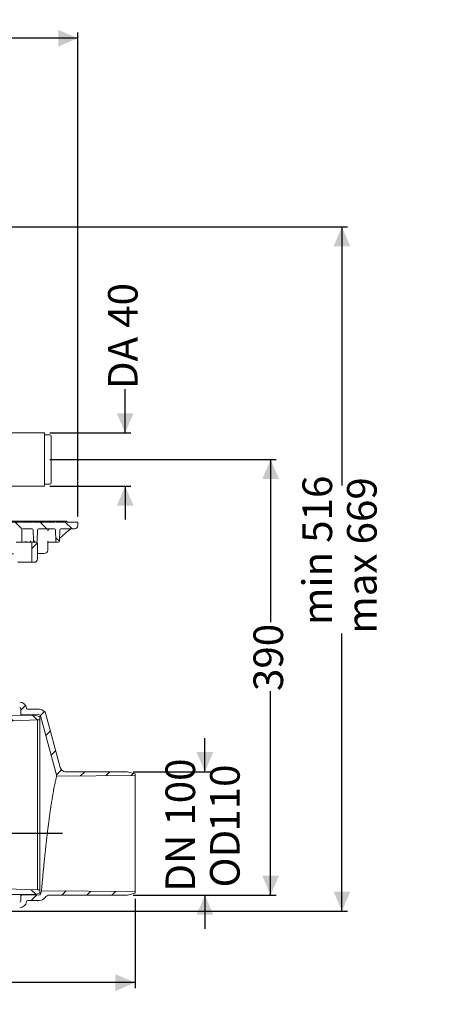
# Model space of a CAD drawing. Units: millimetres. Extents: x 236 to 1317, y 77 to 958.
# Drawn here: x 945 to 1317, y 77 to 958 of the extents above; entities that cross this region are included whole.
import ezdxf

# ---------------------------------------------------------------- set-up
doc = ezdxf.new("R2010")
doc.units = ezdxf.units.MM
doc.header["$LTSCALE"] = 5
doc.linetypes.add('SLD-Durchgehend', pattern=[0])
doc.layers.add('MAßLINIE_MAßZEICHNUNGEN', color=7, linetype='SLD-Durchgehend')
doc.styles.add('SLDTEXTSTYLE0', font='Opinion Pro')
doc.dimstyles.new('SLDDIMSTYLE0', dxfattribs={"dimtxt": 26.458333, "dimasz": 17.5, "dimexe": 0, "dimexo": 0.0625, "dimgap": 6.614583, "dimtad": 0, "dimdec": 0, "dimrnd": 1e-09, "dimzin": 12, "dimdsep": 46, "dimtxsty": 'SLDTEXTSTYLE0', "dimsah": 1, "dimcen": 0.09, "dimadec": 0, "dimazin": 3, "dimtfac": 1, "dimtdec": 0, "dimtofl": 0, "dimtmove": 0, "dimatfit": 3, "dimfxl": 0, "dimfrac": 2, "dimtolj": 1, "dimtzin": 12, "dimarcsym": 0})
doc.dimstyles.new('SLDDIMSTYLE1', dxfattribs={"dimtxt": 26.458333, "dimasz": 17.5, "dimexe": 0, "dimexo": 0.0625, "dimgap": 6.614583, "dimtad": 0, "dimdec": 0, "dimrnd": 1e-09, "dimzin": 12, "dimdsep": 46, "dimtxsty": 'SLDTEXTSTYLE0', "dimsah": 1, "dimcen": 0.09, "dimadec": 0, "dimazin": 3, "dimtfac": 1, "dimtdec": 0, "dimtmove": 0, "dimatfit": 0, "dimfxl": 0, "dimfrac": 2, "dimtolj": 1, "dimtzin": 12, "dimarcsym": 0})

# ---------------------------------------------------------------- blocks, each defined once
blk = doc.blocks.new('SW_HATCH_0')
at = {"color": 0, "linetype": 'SLD-Durchgehend', "lineweight": 18}
for p, q in [((-269.26, 0.15), (-275.29, -5.88)), ((-246.96, 0), (-271.08, -24.13)), ((-224.51, 0), (-259.16, -34.65)), ((0, 0), (-29.5, -29.5)), ((22.45, 0), (-13.81, -36.26)), ((44.9, 0), (2.9, -42)), ((90.3, 0.5), (47.8, -42)), ((-276, -6.59), (-281.97, -12.56)), ((-202.06, 0), (-243.88, -41.83)), ((-179.61, 0), (-221.61, -42)), ((-161.85, -4.7), (-199.15, -42)), ((-157.4, -0.25), (-161.18, -4.02)), ((-143.35, -8.65), (-148.64, -13.93)), ((-139.15, -4.45), (-140.95, -6.25)), ((-115.25, -3), (-123.43, -11.17)), ((-97.66, -7.85), (-102.55, -12.75)), ((-91.22, -1.42), (-96.05, -6.25)), ((-22.87, -0.42), (-28.7, -6.25)), ((67.35, 0), (25.35, -42)), ((-306.36, -14.5), (-309.48, -17.62)), ((-283.91, -14.5), (-288.91, -19.5)), ((-35.32, -12.87), (-37.7, -15.25)), ((98.17, -14.08), (92, -20.25)), ((120.2, -14.5), (108.61, -26.09)), ((-292.58, -23.17), (-299.62, -30.21)), ((-272.67, -25.72), (-277.29, -30.33)), ((-271.03, -25.22), (-266.89, -29.37)), ((-156.7, -22), (-172.01, -37.31)), ((90.25, -22), (88.88, -23.37)), ((-154.57, -29.43), (-151.9, -32.1)), ((-133.73, -27.82), (-130.7, -30.85)), ((-41.07, -30.68), (-38.82, -32.93)), ((83.42, -28.83), (78.19, -34.06)), ((-163.97, -42.48), (-161.13, -45.32)), ((-131.54, -41.74), (-134.03, -44.23)), ((-102.8, -36.3), (-98.98, -40.12)), ((-54.81, -39.38), (-51.86, -42.34)), ((-32.16, -39.59), (-26.43, -45.32)), ((115.56, -41.6), (108.84, -48.31)), ((-292.82, -45.86), (-299.5, -52.54)), ((-117.12, -49.77), (-119.28, -51.93)), ((-95.53, -50.63), (-98.37, -53.47)), ((-101.97, -57.06), (-104.53, -59.63)), ((-81.72, -59.27), (-83.41, -60.95)), ((-56.29, -56.29), (-60.19, -60.19)), ((-40.22, -53.98), (-38.02, -56.17)), ((-293.05, -68.55), (-299.38, -74.88)), ((-54.9, -61.75), (-53.03, -63.62)), ((115.44, -64.17), (109.07, -70.53)), ((115.32, -86.73), (109.31, -92.75)), ((-293.29, -91.24), (-299.27, -97.21)), ((-293.53, -113.92), (-299.15, -119.54)), ((115.2, -109.3), (109.54, -114.97)), ((-300.56, -132), (-294.3, -132)), ((115.09, -131.87), (109.77, -137.18)), ((-314.91, -138.5), (-306.48, -146.93)), ((-293.77, -136.61), (-299.03, -141.88)), ((118, -138.61), (118, -132.73)), ((128, -138.06), (128, -133.24)), ((134.11, -138.5), (136.94, -141.33)), ((-300.61, -142), (-293.93, -142)), ((108, -152), (108, -148.5)), ((122.3, -149.15), (123.65, -150.5)), ((-321.25, -154.61), (-315.2, -160.66)), ((-302.77, -152), (-288.61, -152)), ((-302, -154.07), (-302, -152)), ((-292, -154.07), (-292, -152)), ((104.5, -152), (118.66, -152)), ((114.97, -154.44), (110, -159.4)), ((118, -152), (118, -150.87)), ((129.44, -156.29), (137.26, -164.11)), ((-294, -159.3), (-298.92, -164.21)), ((141.22, -173.09), (138.44, -175.87)), ((-321.56, -176.75), (-315.65, -182.66)), ((-294.24, -181.99), (-298.8, -186.55)), ((114.85, -177.01), (111.36, -180.5)), ((129.44, -178.74), (130.1, -179.4)), ((134.91, -179.4), (131.83, -182.48)), ((-321.88, -198.88), (-315.96, -204.8)), ((-294.48, -204.68), (-298.68, -208.88)), ((-322.2, -221.01), (-316.28, -226.93)), ((127.69, -231.52), (123, -236.21)), ((-322.51, -243.15), (-316.6, -249.06)), ((141.44, -240.22), (139.66, -242)), ((132.48, -249.13), (138.56, -255.21)), ((-369.51, -263.5), (-363.51, -269.5)), ((-347.46, -263.1), (-341.06, -269.5)), ((-324.62, -263.49), (-316.91, -271.2)), ((146.85, -263.5), (153.19, -269.83)), ((169.3, -263.5), (175.3, -269.5)), ((191.75, -263.5), (197.75, -269.5)), ((132.95, -272.05), (138.02, -277.12)), ((-348.85, -281.5), (-351.06, -283.71)), ((-337.02, -273.54), (-330.64, -279.92)), ((163.39, -280.04), (164.85, -281.5)), ((183.3, -277.5), (186.46, -280.66)), ((-330.08, -285.17), (-334.06, -289.16)), ((138.11, -288.45), (133.74, -292.82)), ((166.87, -282.14), (161.94, -287.07)), ((-329.44, -292), (-327, -292)), ((-317.82, -295.37), (-322.42, -299.97)), ((138.56, -292), (145.32, -292)), ((149.93, -299.08), (149.52, -299.49)), ((-271.42, -316.32), (-278.69, -323.59)), ((-271.48, -316.63), (-267.61, -320.5)), ((-69.56, -316.5), (-65.56, -320.5)), ((137.41, -311.6), (133.34, -315.67)), ((-317.43, -317.43), (-321.36, -321.36)), ((-265.7, -322.41), (-263.5, -324.61)), ((-61.5, -330.91), (-65.53, -334.94)), ((137.02, -334.45), (132.94, -338.52)), ((-317.05, -339.5), (-320.98, -343.43)), ((-268.31, -335.66), (-278.1, -345.45)), ((-268.51, -358.31), (-278.1, -367.9)), ((136.62, -357.3), (132.55, -361.37)), ((-316.66, -361.56), (-320.59, -365.5)), ((-74.86, -366.72), (-77.78, -369.64)), ((-316.28, -383.63), (-320.21, -387.56)), ((-268.71, -380.96), (-279.25, -391.5)), ((-72.23, -386.54), (-77.98, -392.29)), ((136.22, -380.15), (132.15, -384.22)), ((-301.7, -391.5), (-305.7, -395.5)), ((-283.41, -394.5), (-275.12, -402.8)), ((124.86, -391.5), (120.86, -395.5)), ((-286.56, -398.81), (-291.14, -403.39)), ((-276.04, -401.87), (-275.91, -402)), ((-268.91, -403.61), (-270.8, -405.5)), ((-75.87, -399.99), (-72.58, -403.28)), ((-71.72, -404.14), (-56.58, -419.28)), ((100.72, -396.97), (102.13, -398.38)), ((102.15, -398.41), (105.94, -402.19)), ((105.47, -401.72), (110.44, -406.69)), ((117.09, -399.27), (112.44, -403.92)), ((-268.41, -409.5), (-261.63, -416.29)), ((-73.45, -410.21), (-78.02, -414.78)), ((-54.22, -413.43), (-56.59, -415.8)), ((-304.62, -418.2), (-300.06, -422.76)), ((-285.86, -414.5), (-281.22, -419.15)), ((-54.06, -421.8), (-48.68, -427.17)), ((-38.74, -420.4), (-42.24, -423.9)), ((-321.71, -423.56), (-317.92, -427.35)), ((-317.06, -428.21), (-314.23, -431.04)), ((-296.44, -426.38), (-291.58, -431.24)), ((-274.01, -426.35), (-268.93, -431.43)), ((-44.68, -431.17), (-40.68, -435.17)), ((-25.34, -429.45), (-25.5, -429.61)), ((-22.24, -431.17), (-17.29, -436.12)), ((107.49, -426.19), (113.79, -432.49)), ((136.77, -424.5), (132.2, -429.07)), ((133.25, -429.5), (144.98, -441.23)), ((156.18, -427.54), (151.94, -431.78)), ((-30.38, -434.49), (-34.92, -439.03)), ((-9.19, -435.75), (-12.75, -439.31)), ((162.64, -436.44), (166.71, -440.51)), ((173.16, -433.01), (169.58, -436.58)), ((-326.75, -440.97), (-322.66, -445.05)), ((0.14, -448.87), (-3.48, -452.49)), ((178.42, -450.2), (174.34, -454.28)), ((-331.49, -458.68), (-327.41, -462.76)), ((8.72, -462.75), (5.06, -466.41)), ((-362.47, -472.6), (-358.86, -476.21)), ((-340.02, -472.6), (-336.25, -476.36)), ((183.16, -467.9), (179.08, -471.99)), ((188.36, -485.16), (183.83, -489.69)), ((209.17, -486.8), (205.43, -490.54)), ((231.62, -486.8), (228.04, -490.38)), ((252.66, -488.22), (250.65, -490.22)), ((40.69, -498.12), (29.71, -509.11)), ((48.91, -512.36), (37.93, -523.34)), ((57.13, -526.59), (51.27, -532.44)), ((49.81, -533.91), (46.14, -537.57)), ((57.88, -548.28), (54.18, -551.99)), ((59.61, -580.37), (64.19, -584.95)), ((-385, -587.06), (-387.54, -589.6)), ((-360.03, -587.3), (-356.52, -590.8)), ((-337.73, -587.14), (-334.07, -590.8)), ((-317.06, -585.36), (-316.93, -585.49)), ((-315.38, -587.04), (-310.42, -592)), ((-298.13, -581.84), (-293.34, -586.63)), ((-275.87, -581.65), (-270.87, -586.65)), ((-246.07, -589), (-240.57, -594.5)), ((-223.62, -589), (-218.12, -594.5)), ((-201.17, -589), (-195.67, -594.5)), ((-178.72, -589), (-173.22, -594.5)), ((-156.27, -589), (-150.77, -594.5)), ((-133.82, -589), (-126.86, -595.96)), ((-111.36, -589), (-105.86, -594.5)), ((-88.91, -589), (-83.82, -594.1)), ((-68.55, -586.91), (-64.12, -591.34)), ((-51.18, -590), (-52.18, -591)), ((-49.54, -583.48), (-42.39, -590.62)), ((-27.17, -583.4), (-19.44, -591.12)), ((-4.79, -583.32), (3.52, -591.63)), ((17.58, -583.24), (26.47, -592.14)), ((45.44, -583.17), (41.95, -586.67)), ((43.96, -587.17), (47.29, -590.5)), ((64.91, -586.15), (58.57, -592.5)), ((-377.67, -592.1), (-374.12, -595.65)), ((-288.56, -591.41), (-286.96, -593.01)), ((-286.57, -593.4), (-281.98, -597.99)), ((-62.56, -592.9), (-57.46, -598)), ((-40.51, -592.5), (-35.01, -598)), ((-18.06, -592.5), (-12.56, -598)), ((4.39, -592.5), (9.89, -598)), ((26.84, -592.5), (32.34, -598)), ((49.29, -592.5), (55.27, -598.48)), ((71.74, -592.5), (77.24, -598)), ((93.36, -591.66), (98.34, -596.65)), ((115.75, -591.61), (120.79, -596.65)), ((138.14, -591.55), (143.23, -596.64)), ((166.27, -597.06), (161.32, -602)), ((161.36, -592.31), (165.45, -596.41)), ((192.4, -593.37), (188.57, -597.2)), ((214.7, -593.52), (211.02, -597.2)), ((236.99, -593.68), (233.47, -597.2)), ((-188.82, -601.35), (-184.9, -605.27)), ((-76.24, -601.68), (-72.9, -605.02)), ((-8.24, -602.33), (-4.35, -606.22)), ((-248.21, -609.31), (-246.02, -611.5))]:
    blk.add_line(p, q, dxfattribs=at)
blk = doc.blocks.new('_D')
at = {"layer": 'MAßLINIE_MAßZEICHNUNGEN', "color": 7}
for p, q in [((405.44, 178.67), (405.44, 91.82)), ((1048.62, 171.88), (1048.62, 91.82)), ((405.44, 96.82), (708.49, 96.82)), ((1048.62, 96.82), (769.68, 96.82))]:
    blk.add_line(p, q, dxfattribs=at)
for points in [[(405.44, 96.82), (422.94, 89.32), (422.94, 104.32)], [(1048.62, 96.82), (1031.12, 104.32), (1031.12, 89.32)]]:
    blk.add_solid(points, dxfattribs=at)
at = {"layer": 'MAßLINIE_MAßZEICHNUNGEN', "color": 7, "insert": (708.49, 112.15), "char_height": 26.458, "attachment_point": 1, "style": 'SLDTEXTSTYLE0'}
blk.add_mtext('643', dxfattribs=at)
blk = doc.blocks.new('_D_1')
at = {"layer": 'MAßLINIE_MAßZEICHNUNGEN', "color": 7}
for p, q in [((1111.14, 285.47), (1111.14, 315.47)), ((1046.87, 285.47), (1116.14, 285.47)), ((1046.87, 175.07), (1116.14, 175.07)), ((1111.14, 175.07), (1111.14, 145.07))]:
    blk.add_line(p, q, dxfattribs=at)
for points in [[(1111.14, 285.47), (1118.64, 302.97), (1103.64, 302.97)], [(1111.14, 175.07), (1103.64, 157.57), (1118.64, 157.57)]]:
    blk.add_solid(points, dxfattribs=at)
at = {"layer": 'MAßLINIE_MAßZEICHNUNGEN', "color": 7, "char_height": 26.458, "attachment_point": 1, "rotation": 90, "style": 'SLDTEXTSTYLE0'}
for s, insert in [('DN 100', (1075.87, 178.17)), ('110', (1115.75, 231.83)), ('OD ', (1115.75, 181.95))]:
    blk.add_mtext(s, dxfattribs=dict(at, insert=insert))
blk = doc.blocks.new('_D_2')
at = {"layer": 'MAßLINIE_MAßZEICHNUNGEN', "color": 7}
for p, q in [((407.44, 513.77), (407.44, 946.54)), ((997.44, 513.77), (997.44, 946.54)), ((407.44, 941.54), (649.32, 941.54)), ((997.44, 941.54), (748.51, 941.54))]:
    blk.add_line(p, q, dxfattribs=at)
for points in [[(407.44, 941.54), (424.94, 934.04), (424.94, 949.04)], [(997.44, 941.54), (979.94, 949.04), (979.94, 934.04)]]:
    blk.add_solid(points, dxfattribs=at)
at = {"layer": 'MAßLINIE_MAßZEICHNUNGEN', "color": 7, "char_height": 26.458, "attachment_point": 1, "style": 'SLDTEXTSTYLE0'}
for s, insert in [('%%c', (649.32, 956.88)), ('590', (687.21, 956.88))]:
    blk.add_mtext(s, dxfattribs=dict(at, insert=insert))
blk = doc.blocks.new('_D_3')
at = {"layer": 'MAßLINIE_MAßZEICHNUNGEN', "color": 7}
for p, q in [((679.91, 240.57), (679.91, 276.9)), ((452.6, 240.57), (684.91, 240.57)), ((983.73, 230.27), (674.91, 230.27)), ((679.91, 230.27), (679.91, 200.27))]:
    blk.add_line(p, q, dxfattribs=at)
for points in [[(679.91, 240.57), (687.41, 258.07), (672.41, 258.07)], [(679.91, 230.27), (672.41, 212.77), (687.41, 212.77)]]:
    blk.add_solid(points, dxfattribs=at)
at = {"layer": 'MAßLINIE_MAßZEICHNUNGEN', "color": 7, "insert": (664.57, 276.9), "char_height": 26.46, "attachment_point": 1, "rotation": 90, "style": 'SLDTEXTSTYLE0'}
blk.add_mtext('9', dxfattribs=at)
blk = doc.blocks.new('_D_6')
at = {"layer": 'MAßLINIE_MAßZEICHNUNGEN', "color": 7}
for p, q in [((896.74, 772.77), (1238.69, 772.77)), ((1233.69, 772.77), (1233.69, 541.44)), ((1233.69, 160.77), (1233.69, 408.95)), ((853.58, 160.77), (1238.69, 160.77))]:
    blk.add_line(p, q, dxfattribs=at)
for points in [[(1233.69, 772.77), (1226.19, 755.27), (1241.19, 755.27)], [(1233.69, 160.77), (1241.19, 178.27), (1226.19, 178.27)]]:
    blk.add_solid(points, dxfattribs=at)
at = {"layer": 'MAßLINIE_MAßZEICHNUNGEN', "color": 7, "char_height": 26.458, "attachment_point": 1, "rotation": 90, "style": 'SLDTEXTSTYLE0'}
for s, insert in [('min 516', (1198.41, 416.74)), ('max 669', (1238.29, 408.95))]:
    blk.add_mtext(s, dxfattribs=dict(at, insert=insert))
blk = doc.blocks.new('_D_10')
at = {"layer": 'MAßLINIE_MAßZEICHNUNGEN', "color": 7}
for p, q in [((972.5, 564.77), (1174.9, 564.77)), ((1169.9, 564.77), (1169.9, 419.25)), ((1169.9, 175.07), (1169.9, 357.61)), ((1046.87, 175.07), (1174.9, 175.07))]:
    blk.add_line(p, q, dxfattribs=at)
for points in [[(1169.9, 564.77), (1162.4, 547.27), (1177.4, 547.27)], [(1169.9, 175.07), (1177.4, 192.57), (1162.4, 192.57)]]:
    blk.add_solid(points, dxfattribs=at)
at = {"layer": 'MAßLINIE_MAßZEICHNUNGEN', "color": 7, "insert": (1154.56, 357.61), "char_height": 26.458, "attachment_point": 1, "rotation": 90, "style": 'SLDTEXTSTYLE0'}
blk.add_mtext('390', dxfattribs=at)
blk = doc.blocks.new('_D_11')
at = {"layer": 'MAßLINIE_MAßZEICHNUNGEN', "color": 7}
for p, q in [((1039.81, 588.62), (1039.81, 627.64)), ((972.5, 588.62), (1044.81, 588.62)), ((972.5, 540.92), (1044.81, 540.92)), ((1039.81, 540.92), (1039.81, 510.92))]:
    blk.add_line(p, q, dxfattribs=at)
for points in [[(1039.81, 588.62), (1047.31, 606.12), (1032.31, 606.12)], [(1039.81, 540.92), (1032.31, 523.42), (1047.31, 523.42)]]:
    blk.add_solid(points, dxfattribs=at)
at = {"layer": 'MAßLINIE_MAßZEICHNUNGEN', "color": 7, "insert": (1024.47, 627.64), "char_height": 26.458, "attachment_point": 1, "rotation": 90, "style": 'SLDTEXTSTYLE0'}
blk.add_mtext('DA 40', dxfattribs=at)

msp = doc.modelspace()

# ---------------------------------------------------------------- linework, layer by layer
at = {"color": 7, "linetype": 'SLD-Durchgehend', "lineweight": 18}
for p, q in [((967.5, 588.62), (923.5, 588.62)), ((967.5, 588.62), (967.5, 564.77)), ((972.5, 586.77), (967.5, 586.77)), ((973.5, 585.77), (973.5, 564.77)), ((967.5, 564.77), (967.5, 540.92)), ((973.5, 564.77), (973.5, 543.77)), ((923.5, 540.92), (967.5, 540.92)), ((967.5, 542.77), (972.5, 542.77)), ((933.55, 509.57), (947.44, 509.57)), ((935.15, 508.77), (946.64, 508.77)), ((946.64, 508.77), (947.44, 509.57)), ((947.44, 509.57), (948.24, 508.77)), ((947.44, 509.57), (957.44, 509.57)), ((948.24, 508.77), (956.64, 508.77)), ((956.55, 502.77), (948.43, 502.77)), ((956.64, 508.77), (957.44, 509.57)), ((957.44, 509.57), (958.24, 508.77)), ((957.44, 509.57), (962.65, 509.57)), ((958.24, 508.77), (966.64, 508.77)), ((961.77, 508.77), (962.65, 509.57)), ((976.55, 502.77), (962.32, 502.77)), ((962.65, 509.57), (963.57, 508.77)), ((962.81, 509.57), (964.11, 509.57)), ((964.11, 509.57), (963.39, 508.77)), ((964.11, 509.57), (967.44, 509.57)), ((966.64, 508.77), (967.44, 509.57)), ((967.44, 509.57), (968.24, 508.77)), ((967.44, 509.57), (977.44, 509.57)), ((968.24, 508.77), (976.64, 508.77)), ((976.64, 508.77), (977.44, 509.57)), ((977.44, 509.57), (978.24, 508.77)), ((977.44, 509.57), (987.44, 509.57)), ((978.24, 508.77), (986.64, 508.77)), ((994.44, 502.77), (982.32, 502.77)), ((986.64, 508.77), (987.44, 509.57)), ((987.44, 509.57), (988.24, 508.77)), ((988.24, 508.77), (997.44, 508.77)), ((997.44, 508.77), (997.44, 505.77)), ((947.43, 501.78), (947.34, 491.77)), ((957.9, 491.74), (957.55, 501.81)), ((961.32, 501.81), (960.97, 491.74)), ((977.9, 491.74), (977.55, 501.81)), ((981.32, 501.81), (980.97, 491.74)), ((981.05, 494.13), (989.25, 501.08)), ((946.34, 490.77), (942.2, 490.77)), ((946.34, 490.77), (949.44, 490.77)), ((949.44, 490.77), (951.44, 490.77)), ((951.44, 490.77), (957.44, 490.77)), ((956.44, 489.77), (956.44, 473.27)), ((957.44, 490.77), (960.44, 490.77)), ((959.97, 490.77), (958.9, 490.77)), ((961.44, 489.77), (961.44, 475.77)), ((970.48, 483.75), (970.55, 491.23)), ((972.82, 490.77), (971.19, 490.77)), ((978.9, 490.77), (975.13, 490.77)), ((979.97, 490.77), (978.9, 490.77)), ((967.48, 480.77), (961.44, 480.77)), ((949.44, 472.77), (943.94, 472.77)), ((951.44, 472.77), (949.44, 472.77)), ((956.94, 472.77), (951.44, 472.77)), ((956.94, 472.77), (958.44, 472.77)), ((959.44, 335.82), (935.94, 335.92)), ((946.44, 341.82), (946.44, 337.56)), ((946.44, 335.88), (946.44, 337.56)), ((947.42, 336.56), (963.18, 336.29)), ((963.17, 341.27), (952.44, 341.27)), ((959.44, 335.82), (963.44, 334.73)), ((963.44, 331.79), (963.44, 334.73)), ((964.13, 335.55), (978.59, 281.59)), ((981.73, 289.18), (968.97, 336.83)), ((961.44, 331.77), (932.89, 330.82)), ((961.44, 331.77), (963.44, 331.79)), ((961.44, 331.77), (961.44, 179.77)), ((963.44, 331.79), (963.44, 179.76)), ((1048.62, 282.07), (978.59, 281.59)), ((986.56, 285.47), (1041.87, 285.47)), ((1041.87, 285.47), (1048.62, 283.67)), ((1048.62, 283.67), (1048.62, 282.07)), ((1048.62, 178.47), (1048.62, 282.07)), ((932.89, 180.72), (961.44, 179.77)), ((963.44, 176.82), (959.44, 175.73)), ((963.44, 179.76), (961.44, 179.77)), ((963.44, 176.82), (963.44, 179.76)), ((964.95, 179.06), (964.13, 176)), ((964.95, 179.06), (1048.62, 178.47)), ((1048.62, 176.88), (1041.87, 175.07)), ((1048.62, 178.47), (1048.62, 176.88)), ((935.94, 175.62), (959.44, 175.73)), ((946.44, 173.99), (946.44, 175.67)), ((946.44, 173.99), (946.44, 169.73)), ((963.18, 175.26), (947.42, 174.99)), ((952.44, 170.27), (963.17, 170.27)), ((1041.87, 175.07), (972.26, 175.07))]:
    msp.add_line(p, q, dxfattribs=at)
for centre, radius, start, end in [((972.5, 585.77), 1, 0, 90), ((972.5, 543.77), 1, 270, 0), ((948.43, 501.77), 1, 90, 179.5), ((956.55, 501.77), 1, 2, 90), ((962.32, 501.77), 1, 90, 178), ((976.55, 501.77), 1, 2, 90), ((982.32, 501.77), 1, 90, 178), ((994.44, 505.77), 3, 270, 0), ((946.34, 491.77), 1, 270, 359.5), ((957.44, 489.77), 1, 90, 180), ((958.9, 491.77), 1, 182, 270), ((959.97, 491.77), 1, 270, 358), ((960.44, 489.77), 1, 0, 90), ((978.9, 491.77), 1, 182, 270), ((979.97, 491.77), 1, 270, 358), ((958.44, 475.77), 3, 270, 0), ((967.48, 483.77), 3, 270, 359.5), ((956.94, 473.27), 0.5, 180, 270), ((945.46, 341.77), 6, 4.09604, 90), ((945.44, 341.82), 1, 0, 89), ((947.44, 337.56), 1, 180, 269), ((952.44, 342.27), 1, 184.09604, 270), ((963.17, 335.27), 6, 15, 90), ((963.17, 335.29), 1, 15, 89), ((986.56, 290.47), 5, 195, 270), ((945.44, 169.73), 1, 271, 0), ((945.46, 169.77), 6, 270, 355.90396), ((947.44, 173.99), 1, 91, 180), ((952.44, 169.27), 1, 90, 175.90396), ((963.17, 176.27), 6, 270, 325.69235), ((963.17, 176.26), 1, 271, 345), ((972.26, 170.07), 5, 90, 145.69235)]:
    msp.add_arc(centre, radius, start, end, dxfattribs=at)
for points, knots in [([(970.6, 500.79), (970.62, 501.01), (970.66, 501.44), (970.99, 502.03), (971.48, 502.47), (972.05, 502.73), (972.44, 502.76), (972.61, 502.77)], [0, 0, 0, 0, 0.208846, 0.41692, 0.62561, 0.838827, 1, 1, 1, 1]), ([(989.25, 501.08), (989.41, 501.22), (989.83, 501.57), (990.46, 502.07), (990.98, 502.46), (991.17, 502.59), (991.2, 502.62)], [0, 0, 0, 0, 0.239337, 0.628153, 0.938049, 1, 1, 1, 1]), ([(951.18, 491.77), (951.18, 491.76), (951.11, 491.57), (950.98, 491.22), (950.8, 490.84), (950.71, 490.8), (950.66, 490.77)], [0, 0, 0, 0, 0.003202, 0.411292, 0.74203, 1, 1, 1, 1]), ([(955.91, 490.85), (955.74, 490.94), (955.39, 491.13), (955.08, 491.49), (954.91, 491.71), (954.86, 491.76), (954.86, 491.77)], [0, 0, 0, 0, 0.412036, 0.841703, 0.995868, 1, 1, 1, 1]), ([(970.55, 491.23), (970.55, 491.4), (970.55, 491.58), (970.54, 491.76), (970.54, 491.77)], [0, 0, 0, 0, 0.991904, 1, 1, 1, 1]), ([(971.19, 490.77), (971.05, 490.77), (970.82, 490.77), (970.62, 490.77), (970.54, 490.77)], [0, 0, 0, 0, 0.6120418, 1, 1, 1, 1]), ([(975.13, 490.77), (975.1, 490.77), (975.01, 490.77), (974.67, 490.77), (974.14, 490.77), (973.49, 490.77), (973.04, 490.77), (972.82, 490.77)], [0, 0, 0, 0, 0.146305, 0.35961, 0.572978, 0.786492, 1, 1, 1, 1]), ([(964.95, 179.06), (964.95, 179.06), (964.95, 179.07), (964.97, 179.28), (965.03, 179.89), (965.11, 180.88), (965.23, 182.21), (965.38, 183.88), (965.56, 185.86), (965.78, 188.18), (966.02, 190.79), (966.29, 193.67), (966.59, 196.79), (966.92, 200.19), (967.28, 203.8), (967.66, 207.56), (968.07, 211.49), (968.51, 215.59), (968.96, 219.79), (969.44, 224.04), (969.94, 228.33), (970.45, 232.68), (970.99, 237.02), (971.54, 241.27), (972.09, 245.45), (972.67, 249.57), (973.3, 253.93), (974, 258.45), (974.68, 262.62), (975.3, 266.15), (975.84, 269.13), (976.37, 271.86), (976.87, 274.28), (977.32, 276.36), (977.73, 278.11), (978.07, 279.54), (978.35, 280.67), (978.55, 281.43), (978.58, 281.53), (978.59, 281.59)], [0, 0, 0, 0, 0.006556, 0.032802, 0.059048, 0.086057, 0.113065, 0.139314, 0.165563, 0.192572, 0.21958, 0.245886, 0.272192, 0.299256, 0.32632, 0.352729, 0.379137, 0.406305, 0.433473, 0.460015, 0.486556, 0.513861, 0.541165, 0.567846, 0.594527, 0.621977, 0.649427, 0.684213, 0.719411, 0.74616, 0.772908, 0.800437, 0.827965, 0.854656, 0.881347, 0.908844, 0.936341, 0.968, 1, 1, 1, 1])]:
    msp.add_open_spline(points, degree=3, knots=knots, dxfattribs=at)

# ---------------------------------------------------------------- block references
msp.add_blockref('SW_HATCH_0', (794.5, 772.27), dxfattribs=at)

# ---------------------------------------------------------------- dimensions: what is measured, and where the dimension line sits
at = {"layer": 'MAßLINIE_MAßZEICHNUNGEN', "color": 7}
dim = msp.add_linear_dim(base=(407.44, 941.54), p1=(997.44, 508.77), p2=(407.44, 508.77), text='%%c<>', dimstyle='SLDDIMSTYLE0', dxfattribs=at)
dim.commit()
dim.dimension.update_dxf_attribs({"geometry": '_D_2', "text_midpoint": (698.91, 941.54), "dimtype": 160})
for base, p1, p2, text, dimstyle, picture, middle in [((1233.69, 160.77), (891.74, 772.77), (848.58, 160.77), 'min 516\\Pmax 669', 'SLDDIMSTYLE0', '_D_6', (1233.69, 475.2)), ((1039.81, 588.62), (967.5, 540.92), (967.5, 588.62), 'DA 40', 'SLDDIMSTYLE1', '_D_11', (1039.81, 672.69)), ((1111.14, 175.07), (1041.87, 285.47), (1041.87, 175.07), 'DN 100\\POD <>', 'SLDDIMSTYLE1', '_D_1', (1111.14, 231.43))]:
    dim = msp.add_linear_dim(base=base, p1=p1, p2=p2, angle=90, text=text, dimstyle=dimstyle, dxfattribs=at)
    dim.commit()
    dim.dimension.update_dxf_attribs({"geometry": picture, "text_midpoint": middle, "dimtype": 160})
for base, p1, p2, angle, dimstyle, picture, middle in [((1169.9, 175.07), (967.5, 564.77), (1041.87, 175.07), 90, 'SLDDIMSTYLE0', '_D_10', (1169.9, 388.43)), ((679.91, 230.27), (447.6, 240.57), (988.73, 230.27), 90, 'SLDDIMSTYLE1', '_D_3', (679.91, 287.21)), ((1048.62, 96.82), (405.44, 183.67), (1048.62, 176.88), 0, 'SLDDIMSTYLE0', '_D', (739.08, 96.82))]:
    dim = msp.add_linear_dim(base=base, p1=p1, p2=p2, angle=angle, dimstyle=dimstyle, dxfattribs=at)
    dim.commit()
    dim.dimension.update_dxf_attribs({"geometry": picture, "text_midpoint": middle, "dimtype": 160})

doc.saveas('drawing.dxf')
